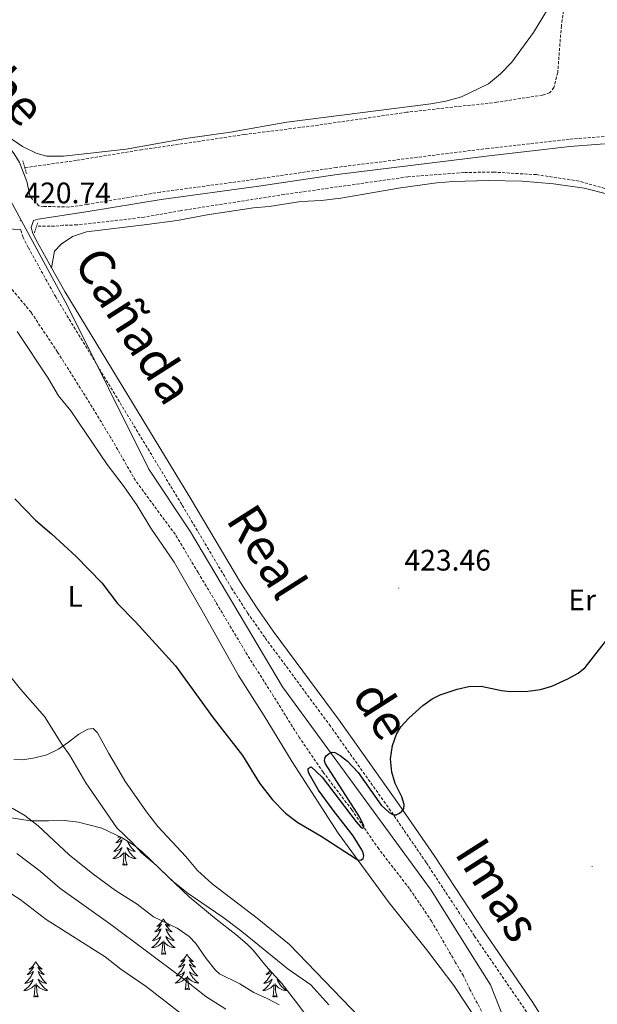
# Model space of a CAD drawing. Units: metres. Extents: x 565884 to 570367, y 4702903 to 4705917.
# Drawn here: x 569059 to 569253, y 4703763 to 4704095 of the extents above; entities that cross this region are included whole.
import ezdxf
from ezdxf.enums import TextEntityAlignment as Align

# ---------------------------------------------------------------- set-up
doc = ezdxf.new("R2010")
doc.units = ezdxf.units.M
doc.header["$MEASUREMENT"] = 0
doc.linetypes.add('TRAZOS', pattern=[0.75, 0.5, -0.25])
doc.linetypes.add('TRAZOSX2', pattern=[1.5, 1, -0.5])
for name, color, linetype, lineweight in [('Carátula', 7, 'Continuous', 5), ('Level 1', 19, 'Continuous', 0), ('Level 11', 142, 'TRAZOSX2', 13), ('Level 21', 19, 'Continuous', 0), ('Level 35', 92, 'Continuous', 0), ('Level 36', 19, 'Continuous', 40), ('Level 37', 92, 'Continuous', 0), ('Level 4', 36, 'Continuous', 30), ('Level 41', 39, 'Continuous', 0), ('Level 45', 19, 'Continuous', 0), ('Level 5', 36, 'Continuous', 0), ('Level 7', 1, 'Continuous', 0)]:
    doc.layers.add(name, color=color, linetype=linetype, lineweight=lineweight)
doc.styles.add('Arial', font='ARIAL.TTF', dxfattribs={"height": 0.2})

# ---------------------------------------------------------------- blocks, each defined once
blk = doc.blocks.new('5PATER')
at = {"layer": 'Carátula', "linetype": 'Continuous', "lineweight": 5}
h = blk.add_hatch(color=250, dxfattribs=at)
edge = h.paths.add_edge_path()
edge.add_ellipse((0, 0), major_axis=(-1.33, -1.34), ratio=0.999422, start_angle=0, end_angle=360)

msp = doc.modelspace()

# ---------------------------------------------------------------- linework, layer by layer
at = {"layer": 'Level 1', "color": 19, "linetype": 'Continuous', "lineweight": 0, "ltscale": 0.5}
msp.add_polyline3d([(569256.81, 4703696.65, 429.82), (569244.62, 4703716.59, 428.91), (569228.98, 4703739.98, 428.38), (569217.31, 4703769.62, 426.88), (569211.18, 4703779.39, 426.56), (569197.29, 4703801.51, 425.89), (569147.26, 4703870.06, 423.95), (569116.17, 4703922.32, 422.94), (569102.15, 4703943.47, 422.54), (569074.84, 4703998.38, 421.44), (569074.77, 4703998.53, 421.44), (569039.79, 4704063, 420.71), (569034.35, 4704068.8, 420.7), (569025.52, 4704077.02, 420.66), (569024.46, 4704078.68, 420.66), (569004.27, 4704110.26, 420.12)], dxfattribs=at)
at = {"layer": 'Level 11', "color": 142, "linetype": 'TRAZOSX2', "lineweight": 13}
for points in [[(569259.69, 4704119.92, 423), (569251.01, 4704113.23, 423), (569247.43, 4704109.69, 422.92), (569245.11, 4704106.35, 422.77), (569243.26, 4704102.78, 422.73), (569241.96, 4704098.03, 422.65), (569241.2, 4704092.97, 422.58), (569239.98, 4704077.19, 422.31), (569238.69, 4704072.16, 422.23), (569237.24, 4704070.34, 422.23), (569234.9, 4704069.62, 422.23), (569219.51, 4704067.22, 422.23), (569189.01, 4704063.81, 422.23), (569157.72, 4704059.28, 422.23), (569134.43, 4704056.33, 422.23), (569099.75, 4704051.18, 421.46), (569077.81, 4704047.6, 420.88), (569060.36, 4704045.14, 420.78)], [(569337.09, 4704013.44, 424.87), (569301.16, 4704024.01, 424.14), (569278.42, 4704030.82, 423.37), (569257.3, 4704037.73, 423.1), (569247.09, 4704040.62, 423.02), (569232.77, 4704042.79, 422.98), (569218.54, 4704043.64, 422.9), (569208.32, 4704043.53, 422.56), (569189.48, 4704042.06, 422.02), (569147.76, 4704036.1, 421.29), (569112.78, 4704030.64, 421.17), (569100.7, 4704028.47, 421.09), (569077.98, 4704025.84, 421.09), (569073.32, 4704025.75, 421.09), (569070.39, 4704025.37, 420.98), (569064.34, 4704025.38, 420.63)], [(569217.84, 4703754.13, 427.91), (569210.4, 4703768.08, 427.33), (569208.19, 4703772.69, 427.37), (569205.45, 4703777.32, 426.91), (569197.44, 4703791.11, 426.33), (569189.99, 4703802.1, 425.33), (569179.64, 4703815.48, 425.37), (569170.59, 4703828.64, 424.71), (569160.94, 4703841.3, 424.48), (569152.99, 4703852.86, 424.25), (569144.24, 4703866.88, 424.25), (569135.42, 4703880.78, 423.86), (569118.78, 4703908.66, 423.09), (569111.05, 4703921.53, 423.05), (569097.67, 4703939.66, 422.63), (569089.31, 4703954.22, 422.24), (569079.97, 4703969.43, 421.86), (569071.42, 4703982.98, 421.32), (569062.49, 4703996.38, 421.28), (569052.77, 4704008.04, 421.28)]]:
    msp.add_polyline3d(points, dxfattribs=at)
at = {"layer": 'Level 21', "color": 19, "linetype": 'Continuous', "lineweight": 0}
for points in [[(569006.58, 4704117.71, 420.66), (569008.92, 4704113.62, 420.66), (569011.48, 4704105.21, 420.66), (569014.92, 4704096.21, 420.66), (569017.25, 4704091.94, 420.66), (569020.04, 4704088.34, 420.66), (569026.81, 4704081.15, 420.66), (569050.06, 4704057.97, 420.74), (569053.58, 4704054.08, 420.72), (569056.77, 4704049.83, 420.68), (569058.57, 4704046.94, 420.66), (569061.09, 4704040.46, 420.66), (569062.22, 4704035.3, 420.74)], [(568814.85, 4704069.4, 418.82), (568817.81, 4704069.76, 418.82), (568820.43, 4704069.69, 418.78), (568835.14, 4704067.83, 418.74), (568858.23, 4704064.49, 418.62), (568868.17, 4704063.41, 418.89), (568878.42, 4704062.75, 419), (568896.54, 4704063.11, 419.08), (568913.97, 4704064.43, 419.13), (568927.76, 4704065.04, 419.13), (568939.69, 4704064.72, 419.19), (568947.66, 4704064.01, 419.2), (568962.82, 4704060.29, 419.46), (568995.25, 4704047.56, 420.13), (569011.2, 4704041.94, 420.21), (569028.55, 4704034.11, 420.21), (569043.05, 4704026.32, 420.67), (569046.99, 4704025.13, 420.67), (569051.01, 4704024.64, 420.67), (569059, 4704024.26, 420.74)], [(569069.39, 4704011.43, 421.06), (569064.66, 4704019.95, 420.74), (569063.1, 4704022.99, 420.74), (569062.5, 4704024.96, 420.74), (569063.32, 4704027.36, 420.74), (569064.86, 4704027.84, 420.82), (569081.72, 4704030.33, 420.9), (569106.37, 4704034.46, 420.89), (569139.3, 4704038.88, 420.97), (569165.7, 4704042.79, 421.2), (569216.82, 4704049.19, 422.82), (569244.09, 4704052.26, 422.82), (569255.72, 4704053.15, 422.82)], [(569069.39, 4704011.43, 421.06), (569073.88, 4704003.35, 421.36), (569116.3, 4703933.45, 422.82), (569133.08, 4703905.3, 423.05), (569138.42, 4703897.01, 423.23), (569144.11, 4703888.92, 423.42), (569166.27, 4703858.92, 423.82), (569186.59, 4703830.36, 424.96), (569198.57, 4703812.88, 425.55), (569214.9, 4703788.09, 426.06), (569231.6, 4703763.71, 426.83), (569239.6, 4703750.92, 427.99), (569246.42, 4703739.28, 428.34), (569251.21, 4703729.95, 428.56), (569257.8, 4703715.78, 429.04)]]:
    msp.add_polyline3d(points, dxfattribs=at)
at = {"layer": 'Level 21', "color": 19, "linetype": 'TRAZOSX2', "lineweight": 0}
for points in [[(569255.6, 4704055.62, 422.82), (569243.85, 4704054.72, 422.82), (569216.53, 4704051.64, 422.82), (569165.36, 4704045.24, 421.2), (569138.95, 4704041.33, 420.97), (569106, 4704036.91, 420.89), (569081.33, 4704032.77, 420.9), (569075.25, 4704031.87, 420.87), (569066.77, 4704032.09, 421.02), (569065.15, 4704032.31, 420.87), (569062.22, 4704035.3, 420.74)], [(569255.68, 4703711.9, 429.12), (569248.01, 4703728.38, 428.56), (569243.3, 4703737.57, 428.34), (569236.56, 4703749.08, 427.99), (569228.63, 4703761.76, 426.83), (569211.95, 4703786.1, 426.06), (569195.62, 4703810.9, 425.55), (569183.67, 4703828.32, 424.96), (569163.39, 4703856.83, 423.82), (569141.22, 4703886.84, 423.42), (569135.47, 4703895.02, 423.23), (569130.05, 4703903.43, 423.05), (569113.26, 4703931.62, 422.82), (569070.8, 4704001.56, 421.36), (569061.53, 4704018.27, 420.74), (569059.79, 4704021.64, 420.74), (569059, 4704024.26, 420.74)]]:
    msp.add_polyline3d(points, dxfattribs=at)
at = {"layer": 'Level 21', "color": 1, "linetype": 'TRAZOS', "lineweight": 0}
for points in [[(569059.7, 4704047.45, 420.82), (569060.36, 4704045.14, 420.78)], [(569060.36, 4704045.14, 420.78), (569060.98, 4704043, 420.74)], [(569063.66, 4704023.21, 420.59), (569064.34, 4704025.38, 420.63)], [(569064.34, 4704025.38, 420.63), (569064.78, 4704026.77, 420.66)]]:
    msp.add_polyline3d(points, dxfattribs=at)
at = {"layer": 'Level 35', "color": 92, "linetype": 'Continuous', "lineweight": 0, "ltscale": 0.5}
msp.add_polyline3d([(569055.93, 4703825.98, 436.64), (569062.15, 4703824.89, 435.91), (569068.31, 4703824.92, 435.14), (569073.75, 4703825.09, 433.02), (569078.53, 4703824.47, 431.64), (569086.38, 4703822.41, 430.94), (569093.24, 4703819.2, 430.74), (569097.49, 4703816.51, 430.69), (569099.96, 4703814.46, 430.7), (569105.72, 4703808.81, 431.51), (569115.76, 4703799.3, 431.39), (569124.87, 4703791.75, 431.59), (569131.52, 4703786.65, 432.44), (569135.31, 4703783.39, 432.5), (569137.36, 4703781.32, 432.59), (569141.61, 4703776.08, 434.02), (569147.04, 4703770.09, 434.33), (569151.61, 4703764.16, 434.64), (569156.42, 4703757.77, 435.37)], dxfattribs=at)
at = {"layer": 'Level 36', "color": 92, "linetype": 'Continuous', "lineweight": 0}
for points in [[(569092.86, 4703819.38), (569092.8, 4703819.3), (569092.54, 4703818.98), (569092.27, 4703818.66), (569091.99, 4703818.36), (569091.7, 4703818.06), (569091.4, 4703817.78), (569091.09, 4703817.51), (569091.21, 4703817.53), (569091.46, 4703817.59), (569091.7, 4703817.66), (569091.93, 4703817.75), (569092.16, 4703817.85), (569092.39, 4703817.97), (569092.6, 4703818.1), (569092.81, 4703818.25), (569093.01, 4703818.4), (569093.2, 4703818.57), (569093.11, 4703818.35), (569092.95, 4703817.99), (569092.78, 4703817.64), (569092.6, 4703817.29), (569092.4, 4703816.95), (569092.18, 4703816.62), (569091.96, 4703816.3), (569091.72, 4703815.98), (569091.47, 4703815.68), (569091.2, 4703815.39), (569090.93, 4703815.11), (569090.64, 4703814.84), (569090.34, 4703814.58), (569090.54, 4703814.6), (569090.81, 4703814.65), (569091.07, 4703814.72), (569091.33, 4703814.79)], [(569092.2, 4703819.69), (569092.03, 4703819.55), (569091.77, 4703819.38), (569091.97, 4703819.4), (569092.17, 4703819.44), (569092.37, 4703819.49), (569092.51, 4703819.54)], [(569091.33, 4703814.79), (569091.58, 4703814.89), (569091.83, 4703815), (569092.07, 4703815.12), (569092.31, 4703815.26), (569092.53, 4703815.41), (569092.75, 4703815.57), (569092.95, 4703815.75), (569093.15, 4703815.94), (569093.01, 4703815.61), (569092.85, 4703815.29), (569092.68, 4703814.97), (569092.5, 4703814.67), (569092.3, 4703814.37), (569092.09, 4703814.08), (569091.87, 4703813.8), (569091.64, 4703813.54), (569091.39, 4703813.28), (569091.13, 4703813.03), (569090.86, 4703812.8), (569090.58, 4703812.58), (569090.29, 4703812.37), (569090, 4703812.18), (569090.27, 4703812.19), (569090.53, 4703812.21), (569090.79, 4703812.25), (569091.05, 4703812.31), (569091.31, 4703812.38), (569091.56, 4703812.47), (569091.8, 4703812.57), (569092.04, 4703812.69), (569092.27, 4703812.82), (569092.49, 4703812.96), (569092.7, 4703813.12), (569092.91, 4703813.29), (569093.76, 4703814.09)], [(569094.96, 4703818.11), (569095.02, 4703817.99), (569095.19, 4703817.64), (569095.37, 4703817.29), (569095.57, 4703816.95), (569095.78, 4703816.62), (569096.01, 4703816.3), (569096.25, 4703815.98), (569096.5, 4703815.68), (569096.77, 4703815.39), (569097.04, 4703815.11), (569097.33, 4703814.84), (569097.62, 4703814.58), (569097.43, 4703814.6), (569097.16, 4703814.65), (569096.9, 4703814.72), (569096.64, 4703814.79), (569096.38, 4703814.89), (569096.14, 4703815), (569095.9, 4703815.12), (569095.66, 4703815.26), (569095.44, 4703815.41), (569095.22, 4703815.57), (569095.02, 4703815.75), (569094.82, 4703815.94), (569094.96, 4703815.61), (569095.12, 4703815.29), (569095.28, 4703814.97), (569095.47, 4703814.67), (569095.66, 4703814.37), (569095.88, 4703814.08), (569096.1, 4703813.8), (569096.33, 4703813.54), (569096.58, 4703813.28), (569096.84, 4703813.03), (569097.11, 4703812.8), (569097.38, 4703812.58), (569097.67, 4703812.37), (569097.96, 4703812.18), (569097.7, 4703812.19), (569097.44, 4703812.21), (569097.17, 4703812.25), (569096.92, 4703812.31), (569096.66, 4703812.38), (569096.41, 4703812.47), (569096.17, 4703812.57), (569095.93, 4703812.69), (569095.7, 4703812.82), (569095.48, 4703812.96), (569095.26, 4703813.12), (569095.06, 4703813.29), (569094.4, 4703813.91)], [(569093.36, 4703810.04), (569093.61, 4703811.16), (569093.72, 4703812.9), (569093.77, 4703813.34), (569093.83, 4703814.06)], [(569094.84, 4703810.04), (569094.41, 4703811.48), (569094.32, 4703812.39), (569094.27, 4703813.34), (569094.17, 4703814.5)], [(569094.84, 4703810.04), (569094.66, 4703809.97), (569094.64, 4703810.21), (569094.45, 4703809.99), (569094.33, 4703810.19), (569094.21, 4703810.09), (569093.94, 4703810.03), (569094.14, 4703810.42), (569093.75, 4703810.04), (569093.56, 4703809.99), (569093.52, 4703810.15), (569093.36, 4703810.04)], [(569107.09, 4703791.88), (569106.98, 4703791.66), (569106.82, 4703791.39), (569106.66, 4703791.12), (569106.48, 4703790.86), (569106.28, 4703790.62), (569106.07, 4703790.38), (569105.86, 4703790.15), (569105.62, 4703789.94), (569105.38, 4703789.73), (569105.13, 4703789.54), (569104.87, 4703789.36), (569105.07, 4703789.39), (569105.28, 4703789.43), (569105.48, 4703789.48), (569105.67, 4703789.55), (569105.86, 4703789.64), (569106.04, 4703789.73), (569106.21, 4703789.85), (569106.42, 4703790.04), (569106.38, 4703789.97), (569106.15, 4703789.63), (569105.9, 4703789.29), (569105.65, 4703788.96), (569105.38, 4703788.65), (569105.1, 4703788.34), (569104.81, 4703788.05), (569104.51, 4703787.77), (569104.19, 4703787.5), (569104.32, 4703787.52), (569104.56, 4703787.58), (569104.8, 4703787.65), (569105.04, 4703787.74), (569105.27, 4703787.84), (569105.5, 4703787.96), (569105.71, 4703788.09), (569105.92, 4703788.24), (569106.12, 4703788.39), (569106.3, 4703788.56), (569106.21, 4703788.34), (569106.06, 4703787.98), (569105.89, 4703787.62), (569105.7, 4703787.28), (569105.5, 4703786.94), (569105.29, 4703786.61), (569105.06, 4703786.28), (569104.82, 4703785.97), (569104.57, 4703785.67), (569104.31, 4703785.38), (569104.03, 4703785.1), (569103.75, 4703784.83), (569103.45, 4703784.57), (569103.65, 4703784.59), (569103.91, 4703784.64), (569104.18, 4703784.7), (569104.44, 4703784.78), (569104.69, 4703784.88), (569104.94, 4703784.98), (569105.18, 4703785.11), (569105.41, 4703785.25), (569105.64, 4703785.4), (569105.85, 4703785.56), (569106.06, 4703785.74), (569106.26, 4703785.92), (569106.11, 4703785.6)], [(569107.09, 4703791.88), (569107.2, 4703791.66), (569107.36, 4703791.39), (569107.52, 4703791.12), (569107.71, 4703790.86), (569107.9, 4703790.62), (569108.11, 4703790.38), (569108.33, 4703790.15), (569108.56, 4703789.94), (569108.8, 4703789.73), (569109.05, 4703789.54), (569109.31, 4703789.36), (569109.11, 4703789.39), (569108.91, 4703789.43), (569108.71, 4703789.48), (569108.51, 4703789.55), (569108.32, 4703789.64), (569108.14, 4703789.73), (569107.97, 4703789.85), (569107.76, 4703790.04), (569107.8, 4703789.97), (569108.03, 4703789.63), (569108.28, 4703789.29), (569108.53, 4703788.96), (569108.8, 4703788.65), (569109.08, 4703788.34), (569109.37, 4703788.05), (569109.68, 4703787.77), (569109.99, 4703787.5), (569109.86, 4703787.52), (569109.62, 4703787.58), (569109.38, 4703787.65), (569109.14, 4703787.74), (569108.91, 4703787.84), (569108.69, 4703787.96), (569108.47, 4703788.09), (569108.26, 4703788.24), (569108.07, 4703788.39), (569107.88, 4703788.56), (569107.97, 4703788.34), (569108.12, 4703787.98), (569108.3, 4703787.62), (569108.48, 4703787.28), (569108.68, 4703786.94), (569108.89, 4703786.61), (569109.12, 4703786.28), (569109.36, 4703785.97), (569109.61, 4703785.67), (569109.87, 4703785.38), (569110.15, 4703785.1), (569110.44, 4703784.83), (569110.73, 4703784.57), (569110.54, 4703784.59), (569110.27, 4703784.64), (569110.01, 4703784.7), (569109.75, 4703784.78), (569109.49, 4703784.88), (569109.24, 4703784.98), (569109, 4703785.11), (569108.77, 4703785.25), (569108.54, 4703785.4), (569108.33, 4703785.56), (569108.12, 4703785.74), (569107.93, 4703785.92), (569108.07, 4703785.6)], [(569106.11, 4703785.6), (569105.96, 4703785.28), (569105.79, 4703784.96), (569105.61, 4703784.66), (569105.41, 4703784.36), (569105.2, 4703784.07), (569104.98, 4703783.79), (569104.74, 4703783.53), (569104.5, 4703783.27), (569104.24, 4703783.02), (569103.97, 4703782.79), (569103.69, 4703782.57), (569103.4, 4703782.36), (569103.11, 4703782.17), (569103.38, 4703782.18), (569103.64, 4703782.2), (569103.9, 4703782.24), (569104.16, 4703782.3), (569104.42, 4703782.37), (569104.66, 4703782.46), (569104.91, 4703782.56), (569105.15, 4703782.68), (569105.38, 4703782.81), (569105.6, 4703782.95), (569105.81, 4703783.11), (569106.02, 4703783.28), (569106.86, 4703784.08)], [(569106.47, 4703780.03), (569106.72, 4703781.15), (569106.83, 4703782.89), (569106.88, 4703783.32), (569106.94, 4703784.05)], [(569107.94, 4703780.03), (569107.51, 4703781.47), (569107.42, 4703782.38), (569107.38, 4703783.32), (569107.27, 4703784.49)], [(569108.07, 4703785.6), (569108.22, 4703785.28), (569108.39, 4703784.96), (569108.58, 4703784.66), (569108.77, 4703784.36), (569108.98, 4703784.07), (569109.2, 4703783.79), (569109.44, 4703783.53), (569109.69, 4703783.27), (569109.94, 4703783.02), (569110.21, 4703782.79), (569110.49, 4703782.57), (569110.78, 4703782.36), (569111.07, 4703782.17), (569110.81, 4703782.18), (569110.54, 4703782.2), (569110.28, 4703782.24), (569110.02, 4703782.3), (569109.77, 4703782.37), (569109.52, 4703782.46), (569109.27, 4703782.56), (569109.04, 4703782.68), (569108.8, 4703782.81), (569108.58, 4703782.95), (569108.37, 4703783.11), (569108.17, 4703783.28), (569107.51, 4703783.9)], [(569107.94, 4703780.03), (569107.77, 4703779.96), (569107.75, 4703780.2), (569107.56, 4703779.98), (569107.44, 4703780.18), (569107.32, 4703780.08), (569107.05, 4703780.02), (569107.24, 4703780.41), (569106.86, 4703780.03), (569106.67, 4703779.98), (569106.63, 4703780.14), (569106.47, 4703780.03)], [(569115.05, 4703779.96), (569114.94, 4703779.74), (569114.78, 4703779.47), (569114.62, 4703779.2), (569114.44, 4703778.95), (569114.24, 4703778.7), (569114.03, 4703778.46), (569113.82, 4703778.23), (569113.58, 4703778.02), (569113.34, 4703777.82), (569113.09, 4703777.62), (569112.83, 4703777.45), (569113.03, 4703777.47), (569113.24, 4703777.51), (569113.44, 4703777.56), (569113.63, 4703777.63), (569113.82, 4703777.72), (569114, 4703777.82), (569114.17, 4703777.93), (569114.38, 4703778.12), (569114.34, 4703778.05), (569114.11, 4703777.71), (569113.86, 4703777.37), (569113.61, 4703777.05), (569113.34, 4703776.73), (569113.06, 4703776.42), (569112.77, 4703776.13), (569112.47, 4703775.85), (569112.15, 4703775.58), (569112.28, 4703775.6), (569112.52, 4703775.66), (569112.76, 4703775.73), (569113, 4703775.82), (569113.23, 4703775.92), (569113.46, 4703776.04), (569113.67, 4703776.17), (569113.88, 4703776.32), (569114.08, 4703776.47), (569114.26, 4703776.64), (569114.17, 4703776.42), (569114.02, 4703776.06), (569113.85, 4703775.71), (569113.66, 4703775.36), (569113.46, 4703775.02), (569113.25, 4703774.69), (569113.02, 4703774.37), (569112.78, 4703774.05), (569112.53, 4703773.75), (569112.27, 4703773.46), (569111.99, 4703773.18), (569111.71, 4703772.91), (569111.41, 4703772.65), (569111.61, 4703772.68), (569111.87, 4703772.72), (569112.14, 4703772.78), (569112.4, 4703772.86), (569112.65, 4703772.96), (569112.9, 4703773.07), (569113.14, 4703773.19), (569113.37, 4703773.33), (569113.6, 4703773.48), (569113.81, 4703773.64), (569114.02, 4703773.82), (569114.22, 4703774), (569114.07, 4703773.68)], [(569115.05, 4703779.96), (569115.16, 4703779.74), (569115.32, 4703779.47), (569115.48, 4703779.2), (569115.67, 4703778.95), (569115.86, 4703778.7), (569116.07, 4703778.46), (569116.29, 4703778.23), (569116.52, 4703778.02), (569116.76, 4703777.82), (569117.01, 4703777.62), (569117.27, 4703777.45), (569117.07, 4703777.47), (569116.87, 4703777.51), (569116.67, 4703777.56), (569116.47, 4703777.63), (569116.28, 4703777.72), (569116.1, 4703777.82), (569115.93, 4703777.93), (569115.72, 4703778.12), (569115.76, 4703778.05), (569115.99, 4703777.71), (569116.24, 4703777.37), (569116.49, 4703777.05), (569116.76, 4703776.73), (569117.04, 4703776.42), (569117.33, 4703776.13), (569117.64, 4703775.85), (569117.95, 4703775.58), (569117.82, 4703775.6), (569117.58, 4703775.66), (569117.34, 4703775.73), (569117.1, 4703775.82), (569116.87, 4703775.92), (569116.65, 4703776.04), (569116.43, 4703776.17), (569116.22, 4703776.32), (569116.03, 4703776.47), (569115.84, 4703776.64), (569115.93, 4703776.42), (569116.08, 4703776.06), (569116.26, 4703775.71), (569116.44, 4703775.36), (569116.64, 4703775.02), (569116.85, 4703774.69), (569117.08, 4703774.37), (569117.32, 4703774.05), (569117.57, 4703773.75), (569117.83, 4703773.46), (569118.11, 4703773.18), (569118.4, 4703772.91), (569118.69, 4703772.65), (569118.5, 4703772.68), (569118.23, 4703772.72), (569117.97, 4703772.78), (569117.71, 4703772.86), (569117.45, 4703772.96), (569117.2, 4703773.07), (569116.96, 4703773.19), (569116.73, 4703773.33), (569116.5, 4703773.48), (569116.29, 4703773.64), (569116.08, 4703773.82), (569115.89, 4703774), (569116.03, 4703773.68)], [(569064.06, 4703777.46), (569063.95, 4703777.24), (569063.8, 4703776.96), (569063.63, 4703776.7), (569063.44, 4703776.44), (569063.25, 4703776.19), (569063.04, 4703775.95), (569062.82, 4703775.73), (569062.6, 4703775.51), (569062.36, 4703775.31), (569062.1, 4703775.12), (569061.84, 4703774.94), (569062.04, 4703774.96), (569062.25, 4703775), (569062.44, 4703775.06), (569062.64, 4703775.12), (569062.83, 4703775.21), (569063.01, 4703775.31), (569063.18, 4703775.42), (569063.39, 4703775.61), (569063.35, 4703775.55), (569063.12, 4703775.2), (569062.88, 4703774.86), (569062.62, 4703774.54), (569062.35, 4703774.22), (569062.07, 4703773.92), (569061.78, 4703773.62), (569061.48, 4703773.34), (569061.16, 4703773.07), (569061.29, 4703773.09), (569061.53, 4703773.15), (569061.78, 4703773.22), (569062.01, 4703773.31), (569062.24, 4703773.42), (569062.46, 4703773.53), (569062.68, 4703773.66), (569062.89, 4703773.81), (569063.08, 4703773.97), (569063.27, 4703774.14), (569063.18, 4703773.91), (569063.03, 4703773.55), (569062.86, 4703773.2), (569062.67, 4703772.85), (569062.47, 4703772.51), (569062.26, 4703772.18), (569062.03, 4703771.86), (569061.79, 4703771.55), (569061.54, 4703771.24), (569061.28, 4703770.95), (569061, 4703770.67), (569060.72, 4703770.4), (569060.42, 4703770.14), (569060.62, 4703770.17), (569060.88, 4703770.22), (569061.15, 4703770.28), (569061.4, 4703770.36), (569061.66, 4703770.45), (569061.91, 4703770.56), (569062.15, 4703770.68), (569062.38, 4703770.82), (569062.61, 4703770.97), (569062.82, 4703771.13), (569063.03, 4703771.31), (569063.22, 4703771.5), (569063.08, 4703771.17)], [(569064.06, 4703777.46), (569064.17, 4703777.24), (569064.33, 4703776.96), (569064.5, 4703776.7), (569064.68, 4703776.44), (569064.87, 4703776.19), (569065.08, 4703775.95), (569065.3, 4703775.73), (569065.53, 4703775.51), (569065.77, 4703775.31), (569066.02, 4703775.12), (569066.28, 4703774.94), (569066.08, 4703774.96), (569065.88, 4703775), (569065.68, 4703775.06), (569065.48, 4703775.12), (569065.29, 4703775.21), (569065.11, 4703775.31), (569064.94, 4703775.42), (569064.73, 4703775.61), (569064.77, 4703775.55), (569065, 4703775.2), (569065.25, 4703774.86), (569065.5, 4703774.54), (569065.77, 4703774.22), (569066.05, 4703773.92), (569066.34, 4703773.62), (569066.65, 4703773.34), (569066.96, 4703773.07), (569066.84, 4703773.09), (569066.59, 4703773.15), (569066.35, 4703773.22), (569066.11, 4703773.31), (569065.88, 4703773.42), (569065.66, 4703773.53), (569065.44, 4703773.66), (569065.23, 4703773.81), (569065.04, 4703773.97), (569064.85, 4703774.14), (569064.94, 4703773.91), (569065.09, 4703773.55), (569065.26, 4703773.2), (569065.45, 4703772.85), (569065.65, 4703772.51), (569065.86, 4703772.18), (569066.09, 4703771.86), (569066.33, 4703771.55), (569066.58, 4703771.24), (569066.84, 4703770.95), (569067.12, 4703770.67), (569067.4, 4703770.4), (569067.7, 4703770.14), (569067.51, 4703770.17), (569067.24, 4703770.22), (569066.98, 4703770.28), (569066.72, 4703770.36), (569066.46, 4703770.45), (569066.21, 4703770.56), (569065.97, 4703770.68), (569065.74, 4703770.82), (569065.51, 4703770.97), (569065.3, 4703771.13), (569065.09, 4703771.31), (569064.9, 4703771.5), (569065.04, 4703771.17)], [(569114.07, 4703773.68), (569113.92, 4703773.36), (569113.75, 4703773.04), (569113.57, 4703772.74), (569113.37, 4703772.44), (569113.16, 4703772.15), (569112.94, 4703771.88), (569112.7, 4703771.61), (569112.46, 4703771.35), (569112.2, 4703771.1), (569111.93, 4703770.87), (569111.65, 4703770.65), (569111.36, 4703770.44), (569111.07, 4703770.25), (569111.34, 4703770.26), (569111.6, 4703770.28), (569111.86, 4703770.32), (569112.12, 4703770.38), (569112.38, 4703770.45), (569112.62, 4703770.54), (569112.87, 4703770.64), (569113.11, 4703770.76), (569113.34, 4703770.89), (569113.56, 4703771.03), (569113.77, 4703771.19), (569113.98, 4703771.36), (569114.82, 4703772.16)], [(569115.9, 4703768.11), (569115.47, 4703769.55), (569115.38, 4703770.46), (569115.34, 4703771.4), (569115.23, 4703772.57)], [(569116.03, 4703773.68), (569116.18, 4703773.36), (569116.35, 4703773.04), (569116.54, 4703772.74), (569116.73, 4703772.44), (569116.94, 4703772.15), (569117.16, 4703771.88), (569117.4, 4703771.61), (569117.65, 4703771.35), (569117.9, 4703771.1), (569118.17, 4703770.87), (569118.45, 4703770.65), (569118.74, 4703770.44), (569119.03, 4703770.25), (569118.77, 4703770.26), (569118.5, 4703770.28), (569118.24, 4703770.32), (569117.98, 4703770.38), (569117.73, 4703770.45), (569117.48, 4703770.54), (569117.23, 4703770.64), (569117, 4703770.76), (569116.76, 4703770.89), (569116.54, 4703771.03), (569116.33, 4703771.19), (569116.13, 4703771.36), (569115.47, 4703771.98)], [(569143.65, 4703773.83), (569143.53, 4703773.55), (569143.36, 4703773.2), (569143.18, 4703772.85), (569142.98, 4703772.51), (569142.76, 4703772.18), (569142.54, 4703771.86), (569142.3, 4703771.55), (569142.05, 4703771.24), (569141.78, 4703770.95), (569141.51, 4703770.67), (569141.22, 4703770.4), (569140.92, 4703770.14), (569141.12, 4703770.17), (569141.39, 4703770.21), (569141.65, 4703770.28), (569141.91, 4703770.36), (569142.16, 4703770.45), (569142.41, 4703770.56), (569142.65, 4703770.68), (569142.89, 4703770.82), (569143.11, 4703770.97), (569143.33, 4703771.13), (569143.54, 4703771.31), (569143.73, 4703771.5), (569143.59, 4703771.17), (569143.43, 4703770.85), (569143.26, 4703770.54), (569143.08, 4703770.23), (569142.88, 4703769.93), (569142.68, 4703769.64), (569142.45, 4703769.37), (569142.22, 4703769.1), (569141.97, 4703768.84), (569141.71, 4703768.6), (569141.44, 4703768.36), (569141.16, 4703768.14), (569140.88, 4703767.93), (569140.59, 4703767.74), (569140.85, 4703767.75), (569141.11, 4703767.77), (569141.38, 4703767.82), (569141.64, 4703767.87), (569141.89, 4703767.94), (569142.14, 4703768.03), (569142.38, 4703768.13), (569142.62, 4703768.25), (569142.85, 4703768.38), (569143.07, 4703768.53), (569143.29, 4703768.68), (569143.49, 4703768.85), (569144.34, 4703769.65)], [(569143.07, 4703774.47), (569142.86, 4703774.22), (569142.58, 4703773.92), (569142.28, 4703773.62), (569141.98, 4703773.34), (569141.67, 4703773.07), (569141.79, 4703773.09), (569142.04, 4703773.15), (569142.28, 4703773.22), (569142.52, 4703773.31), (569142.75, 4703773.41), (569142.97, 4703773.53), (569143.19, 4703773.66), (569143.39, 4703773.81), (569143.55, 4703773.94)], [(569142.53, 4703775.06), (569142.35, 4703774.94), (569142.55, 4703774.96), (569142.62, 4703774.97)], [(569063.08, 4703771.17), (569062.93, 4703770.85), (569062.76, 4703770.54), (569062.58, 4703770.23), (569062.38, 4703769.93), (569062.17, 4703769.65), (569061.95, 4703769.37), (569061.71, 4703769.1), (569061.47, 4703768.84), (569061.21, 4703768.6), (569060.94, 4703768.36), (569060.66, 4703768.14), (569060.37, 4703767.93), (569060.08, 4703767.74), (569060.35, 4703767.75), (569060.61, 4703767.78), (569060.87, 4703767.82), (569061.13, 4703767.87), (569061.38, 4703767.94), (569061.64, 4703768.03), (569061.88, 4703768.14), (569062.12, 4703768.25), (569062.35, 4703768.38), (569062.57, 4703768.53), (569062.78, 4703768.68), (569062.98, 4703768.86), (569063.83, 4703769.65)], [(569063.44, 4703765.6), (569063.69, 4703766.72), (569063.8, 4703768.46), (569063.85, 4703768.9), (569063.91, 4703769.62)], [(569064.91, 4703765.6), (569064.48, 4703767.04), (569064.39, 4703767.95), (569064.35, 4703768.9), (569064.24, 4703770.06)], [(569065.04, 4703771.17), (569065.19, 4703770.85), (569065.36, 4703770.54), (569065.54, 4703770.23), (569065.74, 4703769.93), (569065.95, 4703769.65), (569066.18, 4703769.37), (569066.41, 4703769.1), (569066.66, 4703768.84), (569066.91, 4703768.6), (569067.18, 4703768.36), (569067.46, 4703768.14), (569067.75, 4703767.93), (569068.04, 4703767.74), (569067.78, 4703767.75), (569067.51, 4703767.78), (569067.25, 4703767.82), (569066.99, 4703767.87), (569066.74, 4703767.94), (569066.49, 4703768.03), (569066.24, 4703768.14), (569066, 4703768.25), (569065.78, 4703768.38), (569065.55, 4703768.53), (569065.34, 4703768.68), (569065.14, 4703768.86), (569064.48, 4703769.48)], [(569114.43, 4703768.11), (569114.68, 4703769.23), (569114.79, 4703770.97), (569114.84, 4703771.4), (569114.9, 4703772.13)], [(569143.95, 4703765.6), (569144.19, 4703766.72), (569144.3, 4703768.46), (569144.35, 4703768.9), (569144.42, 4703769.62)], [(569145.42, 4703765.6), (569144.99, 4703767.04), (569144.9, 4703767.95), (569144.85, 4703768.9), (569144.75, 4703770.06)], [(569146.52, 4703770.66), (569146.48, 4703770.68), (569146.24, 4703770.82), (569146.02, 4703770.97), (569145.8, 4703771.13), (569145.6, 4703771.31), (569145.4, 4703771.5), (569145.54, 4703771.17), (569145.7, 4703770.85), (569145.87, 4703770.54), (569146.05, 4703770.23), (569146.25, 4703769.93), (569146.46, 4703769.64), (569146.68, 4703769.37), (569146.92, 4703769.1), (569147.16, 4703768.84), (569147.42, 4703768.6), (569147.69, 4703768.36), (569147.97, 4703768.14), (569148.26, 4703767.93), (569148.55, 4703767.74), (569148.28, 4703767.75), (569148.02, 4703767.77), (569147.76, 4703767.82), (569147.5, 4703767.87), (569147.24, 4703767.94), (569146.99, 4703768.03), (569146.75, 4703768.13), (569146.51, 4703768.25), (569146.28, 4703768.38), (569146.06, 4703768.53), (569145.84, 4703768.68), (569145.64, 4703768.85), (569144.98, 4703769.47)], [(569064.91, 4703765.6), (569064.74, 4703765.54), (569064.72, 4703765.78), (569064.53, 4703765.55), (569064.41, 4703765.76), (569064.29, 4703765.65), (569064.02, 4703765.6), (569064.21, 4703765.99), (569063.83, 4703765.61), (569063.64, 4703765.55), (569063.6, 4703765.72), (569063.44, 4703765.6)], [(569115.9, 4703768.11), (569115.73, 4703768.04), (569115.71, 4703768.28), (569115.52, 4703768.06), (569115.4, 4703768.26), (569115.28, 4703768.16), (569115.01, 4703768.1), (569115.2, 4703768.5), (569114.82, 4703768.12), (569114.63, 4703768.06), (569114.59, 4703768.22), (569114.43, 4703768.11)], [(569145.42, 4703765.6), (569145.24, 4703765.54), (569145.22, 4703765.78), (569145.03, 4703765.55), (569144.91, 4703765.76), (569144.79, 4703765.65), (569144.52, 4703765.59), (569144.72, 4703765.99), (569144.33, 4703765.61), (569144.14, 4703765.55), (569144.1, 4703765.72), (569143.95, 4703765.6)]]:
    msp.add_lwpolyline(points, dxfattribs=at)
for points in [[(569239.3, 4704103.18, 422.94), (569231.76, 4704090.69, 422.67), (569224.51, 4704080.74, 422.78), (569220.73, 4704076.81, 422.74), (569216.64, 4704073.37, 422.74), (569207.52, 4704069, 422.98), (569202.29, 4704067.55, 422.9), (569197.17, 4704066.69, 422.86), (569148.66, 4704060.51, 422.63), (569129.7, 4704057.1, 422.36), (569114.57, 4704054.94, 422.24), (569094.52, 4704051.37, 421.82), (569073.42, 4704049.03, 421.32), (569067.72, 4704049.08, 421.09), (569064.2, 4704050.05, 420.97), (569059.62, 4704052.31, 421.09), (569054.5, 4704055.73, 421.05), (569045.15, 4704064.69, 421.05), (569035.63, 4704075.77, 421.01), (569025.16, 4704088.72, 421.05), (569015.66, 4704101.11, 420.59)], [(569069.39, 4704011.43, 421.06), (569070.37, 4704016.99, 421.25), (569072.58, 4704019.33, 421.36), (569076.41, 4704021.99, 421.36), (569081.21, 4704023.5, 421.29), (569101.46, 4704025.95, 421.29), (569111.74, 4704027.34, 421.02), (569121.86, 4704029.29, 420.86), (569137.49, 4704031.58, 420.9), (569142.76, 4704032.1, 421.02), (569153.42, 4704033.79, 421.29), (569160.36, 4704034.1, 421.4), (569166.83, 4704034.86, 421.48), (569186.99, 4704038.39, 421.94), (569199.23, 4704039.98, 421.94), (569204.82, 4704040.5, 422.02), (569216.65, 4704040.78, 422.64), (569227.94, 4704040.6, 422.71), (569238.52, 4704039.75, 422.71), (569248.9, 4704038.28, 422.75), (569266.14, 4704033.87, 422.98)], [(569057.75, 4703989.9, 421.4), (569068.21, 4703974.21, 421.67), (569071.71, 4703968.19, 422.02), (569075.85, 4703963.11, 422.02), (569088.18, 4703945.08, 422.71), (569093.81, 4703937.55, 422.71), (569098.28, 4703931.2, 423.02), (569102.83, 4703923.65, 423.14), (569110.66, 4703912.13, 423.41), (569120.56, 4703895, 423.41), (569132.42, 4703873.93, 423.83), (569141.09, 4703860.38, 424.1), (569150.43, 4703844.82, 424.53), (569165.99, 4703820.82, 424.49), (569183.12, 4703797.29, 425.84), (569195.7, 4703781.54, 426.1), (569204.96, 4703769.42, 426.61), (569213.5, 4703756.52, 427.22)], [(569173.16, 4703758.71, 428.92), (569149.62, 4703783.21, 428.65), (569138.73, 4703792.12, 428.61), (569123.53, 4703803.71, 427.99), (569118.59, 4703808.13, 427.65), (569114.6, 4703812.95, 427.61), (569105.25, 4703822.99, 427.26), (569101.34, 4703827.96, 427.15), (569094.13, 4703838.44, 427.38), (569091.31, 4703843.27, 427.92), (569088.75, 4703847.68, 427.53), (569084.86, 4703854.61, 428.26), (569083.42, 4703856.1, 428.69), (569081.61, 4703855.89, 429), (569078.62, 4703854.2, 429.38)], [(569078.62, 4703854.2, 429.38), (569075.14, 4703851.46, 429.46), (569071.7, 4703849.11, 430.46), (569067.79, 4703847.14, 431.08), (569063.75, 4703846.14, 432.2), (569059.71, 4703845.52, 432.27), (569056.7, 4703845.76, 432.74)]]:
    msp.add_polyline3d(points, dxfattribs=at)
at = {"layer": 'Level 4', "color": 36, "linetype": 'Continuous', "lineweight": 30}
for points in [[(569056.99, 4703933.47, 425), (569064.01, 4703926.25, 425)], [(569064.01, 4703926.25, 425), (569069.38, 4703921.74, 425), (569077.66, 4703914, 425), (569086.3, 4703905.19, 425), (569091.58, 4703898.23, 425), (569097.65, 4703892.03, 425), (569111.16, 4703877.21, 425), (569123.91, 4703859.69, 425), (569133.74, 4703847, 425), (569139.48, 4703837.58, 425), (569143.9, 4703832, 425), (569148.26, 4703827.54, 425), (569152.34, 4703824.41, 425), (569160.31, 4703819.78, 425), (569172.03, 4703812.1, 425), (569172.56, 4703811.78, 425), (569173.6, 4703811.69, 425), (569174.36, 4703812.18, 425), (569174.67, 4703813.12, 425), (569174.46, 4703814.16, 425), (569173.98, 4703815.16, 425), (569171.07, 4703819.9, 425), (569164.3, 4703828.5, 425), (569159.4, 4703835.31, 425), (569156.26, 4703840.8, 425), (569155.85, 4703841.78, 425), (569155.9, 4703842.6, 425), (569156.89, 4703843.11, 425), (569160.56, 4703839.69, 425), (569172.01, 4703824.54, 425), (569173.5, 4703822.91, 425), (569174.2, 4703822.46, 425), (569174.63, 4703822.65, 425), (569174.6, 4703823.26, 425), (569173.15, 4703826.3, 425), (569161.74, 4703844.19, 425), (569161.4, 4703845.16, 425), (569161.48, 4703846.1, 425), (569162.06, 4703846.99, 425), (569162.9, 4703847.68, 425), (569163.96, 4703848.08, 425), (569164.86, 4703847.98, 425), (569166.7, 4703847, 425), (569169.18, 4703845.09, 425), (569172.67, 4703841.18, 425), (569180.49, 4703830.17, 425), (569183.22, 4703827.76, 425), (569184.59, 4703826.98, 425), (569185.53, 4703826.95, 425), (569186.63, 4703827.5, 425), (569187.47, 4703828.19, 425), (569188.08, 4703828.98, 425), (569188.24, 4703830.44, 425), (569187.47, 4703832.98, 425), (569185.23, 4703837.48, 425), (569184.08, 4703841.38, 425), (569183.58, 4703845.86, 425), (569184.27, 4703850.37, 425), (569185.62, 4703854.13, 425), (569187.16, 4703856.58, 425), (569189.78, 4703859.56, 425), (569194.48, 4703863.86, 425), (569197.72, 4703866.08, 425), (569200.41, 4703867.37, 425), (569206.14, 4703869.35, 425), (569210.05, 4703870.2, 425), (569214.18, 4703870.28, 425), (569221.08, 4703868.84, 425), (569223.9, 4703868.59, 425), (569229.9, 4703868.61, 425), (569234.14, 4703869.18, 425), (569237.95, 4703870.33, 425), (569243.35, 4703872.76, 425), (569246.88, 4703874.73, 425), (569249.2, 4703876.6, 425), (569261.74, 4703892.54, 425)]]:
    msp.add_polyline3d(points, dxfattribs=at)
at = {"layer": 'Level 5', "color": 36, "linetype": 'Continuous', "lineweight": 0}
for points in [[(569067.06, 4703860.1, 430), (569058.95, 4703869.34, 430), (569053.25, 4703876.53, 430)], [(569162.82, 4703762.87, 430), (569156.8, 4703769.63, 430), (569149.19, 4703774.94, 430), (569133.49, 4703787.67, 430), (569127.14, 4703792.43, 430), (569115.4, 4703800.45, 430), (569109.77, 4703804.98, 430), (569104.75, 4703809.83, 430), (569099.7, 4703814.16, 430), (569096.81, 4703817.42, 430), (569091.41, 4703822.59, 430), (569080.99, 4703837.73, 430), (569075.47, 4703847.16, 430), (569072.88, 4703850.77, 430), (569067.06, 4703860.1, 430)], [(569056.13, 4703829.22, 435), (569060.38, 4703826.72, 435), (569064.91, 4703823.2, 435), (569075.31, 4703813.52, 435), (569083.3, 4703807.08, 435), (569090.96, 4703801.45, 435), (569098.23, 4703796.79, 435), (569103.79, 4703792.58, 435), (569111.72, 4703788.69, 435), (569115.79, 4703785.94, 435), (569117.99, 4703783.62, 435), (569121.46, 4703778.48, 435), (569124.48, 4703774.72, 435), (569126.01, 4703773.29, 435), (569132.82, 4703769.96, 435), (569137.54, 4703767.04, 435), (569142.28, 4703764.97, 435), (569146.06, 4703762.85, 435)], [(569057.69, 4703813.94, 440), (569065.58, 4703807.93, 440), (569072.23, 4703802.23, 440), (569089.38, 4703789.98, 440), (569113.42, 4703772.04, 440), (569121.42, 4703765.67, 440), (569128.13, 4703761.45, 440)], [(569007.92, 4703762.63, 445), (569012.5, 4703768.55, 445), (569015.11, 4703771.02, 445), (569019.15, 4703773.69, 445), (569031.53, 4703783.6, 445), (569032.18, 4703784.36, 445), (569034.56, 4703789.54, 445), (569038, 4703794.48, 445), (569039.37, 4703796.07, 445), (569042, 4703798.31, 445), (569045.21, 4703800.27, 445), (569048.22, 4703801.3, 445), (569051.6, 4703801.58, 445), (569053.74, 4703801.22, 445), (569056.03, 4703800.22, 445), (569058.86, 4703798.43, 445), (569067.53, 4703791.64, 445), (569087.49, 4703779.07, 445), (569092.75, 4703774.93, 445), (569101.24, 4703769.13, 445), (569125.93, 4703750, 445)]]:
    msp.add_polyline3d(points, dxfattribs=at)

# ---------------------------------------------------------------- block references
at = {"layer": 'Level 7', "color": 19, "linetype": 'Continuous', "lineweight": 0, "xscale": 0.09999983015004542, "yscale": 0.09999983015004542}
for p in [(569058.88, 4704027.2, 420.74), (569186.39, 4703903.35, 423.46), (569251.55, 4703809.56, 426.58)]:
    msp.add_blockref('5PATER', p, dxfattribs=at)

# ---------------------------------------------------------------- texts
at = {"layer": 'Level 37', "color": 92, "linetype": 'Continuous', "lineweight": 0, "style": 'Arial'}
for s, p in [('L', (569077.35, 4703900.6, 426.22)), ('Er', (569248.22, 4703899.41, 424.6))]:
    msp.add_text(s, height=7, dxfattribs=at).set_placement(p, align=Align.MIDDLE_CENTER)
at = {"layer": 'Level 41', "color": 19, "linetype": 'Continuous', "lineweight": 0, "style": 'Arial'}
for s, p in [('420.74', (569060.24, 4704030.94, 420.74)), ('423.46', (569188.32, 4703907.12, 423.46))]:
    msp.add_text(s, height=7, dxfattribs=at).set_placement(p, align=Align.BOTTOM_LEFT)
at = {"layer": 'Level 45', "linetype": 'Continuous', "lineweight": 0, "style": 'Arial'}
for s, rotation, p in [('Irache', -46.1476, (569023.73, 4704089.86, 422.14)), ('Cañada', -57.5021, (569073.42, 4704011.2, 421.36)), ('Real', -57.5021, (569124.76, 4703924.43, 421.36)), ('de', -57.5021, (569167.25, 4703865.11, 421.36)), ('Imas', -57.5021, (569201.77, 4703811.99, 421.36))]:
    msp.add_text(s, height=12, rotation=rotation, dxfattribs=at).set_placement(p, align=Align.BOTTOM_LEFT)

doc.saveas('drawing.dxf')
